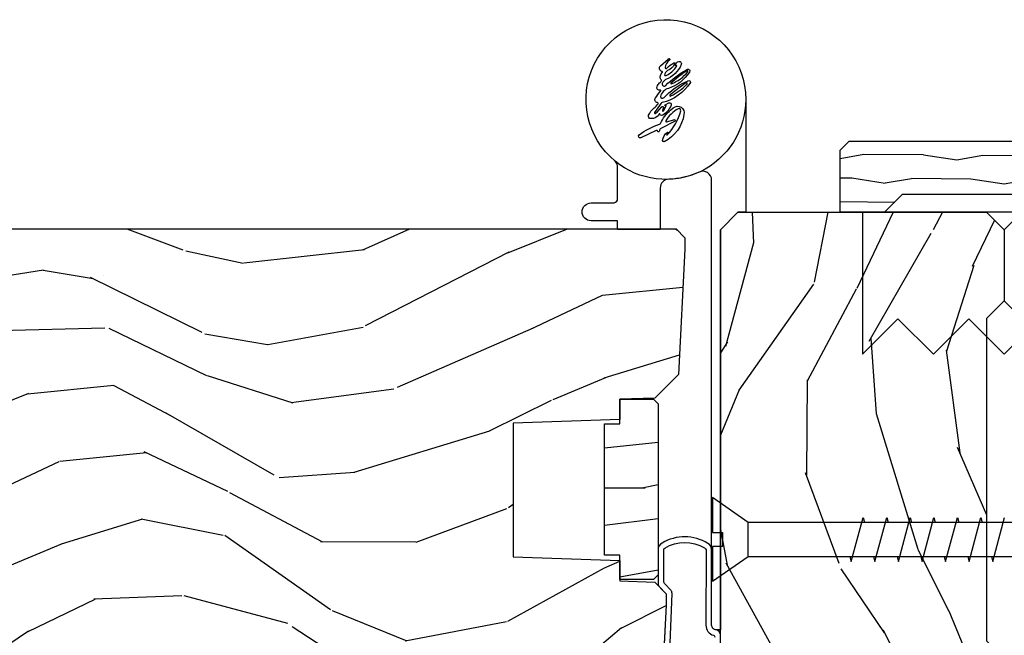
# Model space of a CAD drawing. Units: inches. Extents: x 1 to 296, y 1 to 151.
# Drawn here: x 247 to 250, y 16 to 19 of the extents above; entities that cross this region are included whole.
import ezdxf

# ---------------------------------------------------------------- set-up
doc = ezdxf.new("R2010")
doc.units = ezdxf.units.IN
doc.header["$LTSCALE"] = 0.1875
doc.header["$MEASUREMENT"] = 0
for name, color, linetype in [('ZP-DETL-WALL', 155, 'Continuous'), ('ZP-SECT-HDWR', 53, 'Continuous'), ('ZP-SECT-VINL', 130, 'Continuous'), ('ZP-SECT-WDHA', 11, 'Continuous'), ('ZP-SECT-WOOD', 104, 'Continuous')]:
    doc.layers.add(name, color=color, linetype=linetype)
pattern_1 = [(158.2364, (69.80684332232786, 20.99589207820421), (20.45396798290167, -8.344771374467806), [0.240832, -23.842358]), (174.3099, (69.58317761499119, 21.08518738245693), (-8.235181511295936, 0.4263690944681484), [0.305942, -9.892097999999997]), (208, (69.27874388591891, 21.11552060851597), (-0.5847435903937086, -1.91261010378108), [0.226274, -2.602152]), (209.8476, (69.07895565220917, 21.00929132031752), (-35.54768828883149, -20.50272857977593), [0.4386340000000001, -43.42478999999999]), (175.9946, (68.698505279909, 20.79098530982617), (18.38297247813528, -1.437476743240211), [0.266834, -26.416494]), (163, (68.43232374107525, 20.8096236676963), (-2.497352921371544, -1.327866102480597), [0.5, -1.5]), (153.5376999999999, (67.95417136309374, 20.95580952005767), (8.978306718050995, -4.836323452587549), [0.24331, -11.922214]), (157.2893999999999, (69.64896260177758, 20.47948750998417), (16.6287403265194, -7.175302374271583), [0.200998, -19.898754]), (163, (69.46354908467943, 20.55708794604798), (-2.497352921371544, -1.327866102480597), [0.3, -1.7]), (191.3008, (69.17665765789052, 20.6447994574648), (-24.54716094300747, -5.043499394239721), [0.295296, -29.23435]), (215.125, (68.88708638267894, 20.58693343485789), (10.57415813511433, 7.224071108844611), [0.45607, -22.347438]), (202.2894, (68.5140672373091, 20.32452780003356), (-14.3993751268171, -6.054586024953077), [0.284254, -28.141088]), (169.3402, (68.25105328414713, 20.21671471899922), (-15.88561928555968, 2.765334394382427), [0.362216, -17.748554]), (151.1113, (67.89508870381155, 20.28371634246088), (25.02229161617255, -13.92425483963839), [0.38833, -38.444646]), (156.2902000000001, (69.46769214484948, 19.88657856128709), (-16.62874768410002, 7.175289077572956), [0.3423439999999999, -33.89214]), (166.3665, (69.15424339601095, 20.02423713113135), (-31.18650071420278, 7.443263674111074), [0.340588, -33.718186]), (196.6901, (68.82325234488907, 20.10451741561781), (4.409962367830814, 0.7431255040166734), [0.360556, -6.850547999999999]), (210.4896, (68.47788657715562, 20.00096797584202), (-25.55825994297176, -15.19129255384614), [0.325576, -32.232064]), (177.9314, (68.1973303217103, 19.83577660944989), (-22.79293410148564, 0.6943551067665475), [0.310484, -30.737866]), (163, (67.88704915854356, 19.84698374038968), (-2.497352921371544, -1.327866102480597), [0.24, -1.759999999999999]), (150.0053999999999, (67.65753601711243, 19.91715294952313), (-16.04400167334359, 9.087905524651102), [0.266834, -26.416494]), (163, (69.3133407532365, 21.50230615215974), (-2.497352921371544, -1.327866102480597), [0, -2]), (26.15240000000003, (68.95786391015004, 21.2972788026932), (-36.87554735843706, -18.00538888531859), [0.438634, -43.42478999999999]), (9.565100000000033, (68.76684953402956, 19.57800177204475), (2.497352076502218, 1.327869099233074), [0.178886, -4.293249999999999]), (351.1301, (68.94324803136146, 19.60772667976616), (12.0603996767767, -1.595852046107204), [0.282842, -13.859292]), (319.8014, (69.22270823122003, 19.56411479268232), (8.393559450670804, -6.748938448303023), [0.152316, -15.07923]), (189.5651, (68.95786391015004, 21.2972788026932), (-2.497352076502219, -1.327869099233074), [0.223606, -4.248529999999999]), (169.7098, (68.73736578848514, 21.26012266804144), (17.79822734718652, -3.350093459302553), [0.342344, -33.89214000000001]), (152.8752999999999, (68.40052730326882, 21.32127685740865), (-30.7601241373409, 15.67848221527703), [0.568858, -56.316992]), (152.6952, (69.87116509736686, 21.20627912451608), (-10.89091849633435, 5.421060729349781), [0.223606, -22.13707199999999]), (178.5241, (69.6724729192439, 21.3088530897936), (22.79293551970828, -0.6943538178398186), [0.37363, -36.989452]), (205.8789, (69.29896603662493, 21.31847642789749), (31.88084594068392, 15.34964888471388), [0.3821, -37.827846]), (197.6952, (68.95518406172738, 21.15170126866946), (-23.21929303946757, -7.540852312839229), [0.316228, -31.306548]), (172.4623, (68.6539179183269, 21.05558305582403), (-10.14779136076372, 1.011111546693648), [0.364966, -11.80056]), (156.4181, (68.29210590389684, 21.10345858416643), (31.344885410924, -13.76583238823936), [0.52345, -51.82155999999999]), (154.8699, (69.7249792450055, 20.72812674653456), (10.89091361125098, -5.421068605812715), [0.282842, -13.859292]), (174.3099, (69.46890878152475, 20.84824301409545), (-8.235181511295936, 0.4263690944681484), [0.305942, -9.892097999999997]), (205.5104, (69.16447505245247, 20.87857624015449), (26.88614988798455, 12.69389479119331), [0.3255759999999999, -32.232064]), (208, (68.87064013598234, 20.73835840297608), (-0.5847435903937086, -1.91261010378108), [0.367696, -2.460732]), (180.354, (68.54598425620405, 20.5657358096536), (27.20289793979688, 0.0487620292280626), [0.335262, -33.190848]), (159.6335000000001, (68.2107295638236, 20.56366427956857), (30.01700107381327, -11.26852463519537), [0.3405879999999999, -33.71818599999999]), (145.8973, (67.8914333808906, 20.68219675429356), (-17.37187083675603, 11.58525502309056), [0.27203, -26.930912]), (154.2538, (69.57879339264413, 20.24997436855304), (-12.80351945054413, 6.005821017315287), [0.263058, -26.042834]), (177.9314, (69.34184902428262, 20.36424320201948), (-22.79293410148564, 0.6943551067665475), [0.310484, -30.737866]), (195.0054, (69.0315678611159, 20.37545033295925), (11.31727641611973, 2.814114219735264), [0.37736, -18.490604]), (212.8991, (68.6670759982632, 20.27774832727792), (28.64036637139408, 18.43175097613516), [0.49679, -49.18217999999999]), (178.9454, (68.24995722856039, 20.00791146552325), (8.235181634652655, -0.4263644116476298), [0.291204, -14.269016]), (156.991, (67.9588021605129, 20.01327116236857), (-18.54135163249375, 7.760042155334037), [0.3821, -37.827846]), (139.8013999999999, (67.60710122143587, 20.16262460040173), (-8.393559450670804, 6.748938448303024), [0.152316, -15.07923]), (153.5376999999999, (69.40337036981047, 19.67619151497522), (8.978306718050995, -4.836323452587549), [0.24331, -11.922214]), (173.008, (69.18555209656826, 19.7846129143472), (-22.20819262847394, 2.606951578708766), [0.345254, -34.18010000000001]), (200.4054, (68.84286617725746, 19.82664100859515), (-30.71134915766887, -11.52445423798903), [0.428018, -42.37384999999998]), (192.0546, (69.02644932644759, 21.59001766357656), (-15.72724097270063, -3.557234008732985), [0.205912, -20.385348]), (173.7843, (68.82507729990198, 21.54701409483035), (32.35598179133584, -3.618064673815965), [0.4275520000000001, -42.32756599999999]), (155.8750000000001, (68.40003956601969, 21.59330583033685), (12.80352490518391, -6.005810314090467), [0.4837359999999999, -15.64078])]

# ---------------------------------------------------------------- blocks, each defined once
blk = doc.blocks.new('CS AS IF C SQ Contemp (13-16 IG) V J H')
at = {"layer": 'ZP-SECT-WDHA'}
h = blk.add_hatch(dxfattribs=at)
h.set_pattern_fill('WOOD3', color=256, scale=2, angle=163, pattern_type=2)
h.set_pattern_definition(pattern_1)
edge = h.paths.add_edge_path()
edge.add_line((5.8655511572152, -0.0624999999999716), (5.8030511572152, 2.84e-14))
edge.add_line((5.8030511572152, 2.84e-14), (5.5530511572152, 2.84e-14))
edge.add_line((5.5530511572152, 2.84e-14), (5.4905511572152, -0.0624999999999716))
edge.add_line((5.4905511572152, -0.0624999999999716), (4.355551157215209, -0.0624999999999716))
edge.add_line((4.355551157215209, -0.0624999999999716), (4.293051157215209, 2.84e-14))
edge.add_line((4.293051157215209, 2.84e-14), (3.083520233248087, -0.0004991732965891))
edge.add_line((3.083520233248087, -0.0004991732965891), (3.013520233248094, -0.0704991732965823))
edge.add_line((3.013520233248094, -0.0704991732965823), (2.271712992836079, -0.0704991732965823))
edge.add_arc((2.227520233248093, -0.0544991732965627), 0.047000000000023, 199.902801886687, 340.097198113313, ccw=False)
edge.add_line((2.183327473660106, -0.0704991732965823), (1.561201474115215, -0.0704991732965823))
edge.add_line((1.561201474115215, -0.0704991732965823), (1.46336085368167, -0.1683397937301265))
edge.add_arc((1.4195202332481, -0.1244991732965701), 0.0619999999999966, 224.9999999999907, 315.0000000000093, ccw=False)
edge.add_line((1.375679612814529, -0.1683397937301265), (1.311010303111707, -0.1036704840273046))
edge.add_arc((1.270107979842002, -0.1333846961042155), 0.0505562503377399, 35.99718955851758, 180.1300780664031)
edge.add_line((1.219551859793192, -0.1334994733826704), (1.219176157215194, -0.2087887687955572))
edge.add_arc((1.143580494733576, -0.1909871523489528), 0.0776633873465794, 268.53056890431407, 346.74913770634396, ccw=False)
edge.add_line((1.14158892594002, -0.2686249999999859), (1.058513388490375, -0.2686249999999859))
edge.add_arc((1.058513388490403, -0.2066249999999812), 0.0620000000000082, 181.999999999996, 269.99999999998363, ccw=False)
edge.add_line((0.996551157215201, -0.2087887687955288), (0.994961816482906, -0.1476510050329409))
edge.add_arc((0.9848888067193328, -0.148618416858362), 0.0101193582472881, 5.485861156466481, 89.72721794353033)
edge.add_line((0.9849369842456425, -0.1384991732965659), (0.9435202332480443, -0.1384991732965659))
edge.add_line((0.9435202332480443, -0.1384991732965659), (0.7765202332480712, -0.1992822024189991))
edge.add_line((0.7765202332480712, -0.1992822024189991), (0.7765511572152022, -0.4599999999999796))
edge.add_line((0.7765511572152022, -0.4599999999999796), (0.8391541875955326, -0.4599999999999796))
edge.add_arc((0.8391541875955326, -0.5020000000000238), 0.0420000000000421, 45.00000000003388, 89.99999999999272, ccw=False)
edge.add_line((0.8688526724053744, -0.4723015151901393), (1.128360853681634, -0.7162156204335588))
edge.add_arc((1.172201474115205, -0.6723750000000095), 0.0619999999999935, 224.9999999999881, 270.0000000000002)
edge.add_line((1.172201474115205, -0.734375), (1.200468810746535, -0.734375))
edge.add_arc((1.200468810746592, -0.724375000000002), 0.009999999999998, 269.9999999996756, 358.0000000001116)
edge.add_line((1.210462719016781, -0.7247239949670075), (1.211926157215195, -0.6828166080527467))
edge.add_arc((1.227916410447498, -0.6833749999999981), 0.0160000000000053, 90.00000000002632, 177.99999999996, ccw=False)
edge.add_line((1.227916410447498, -0.6673749999999928), (1.33655800197291, -0.6673749999999928))
edge.add_arc((1.33655800197291, -0.7293749999999762), 0.0619999999999836, 2.000000000000398, 90.00000000000642, ccw=False)
edge.add_line((1.398520233248085, -0.7272112312044215), (1.40324597499417, -0.8786629420920917))
edge.add_arc((1.465208206269373, -0.8764991732965653), 0.0620000000000105, 181.9999999999719, 270.000000000033)
edge.add_line((1.465208206269402, -0.9384991732965772), (1.670558001972914, -0.9384991732965772))
edge.add_arc((1.670558001972914, -1.00049917329656), 0.061999999999987, 2.0000000000034106, 90.00000000000318, ccw=False)
edge.add_line((1.732520233248088, -0.9983354045010059), (1.745726003048353, -1.376499173296565))
edge.add_line((1.745726003048353, -1.376499173296565), (1.807726003048252, -1.43849917329652))
edge.add_line((1.807726003048252, -1.43849917329652), (3.359689252694771, -1.438499173296577))
edge.add_arc((3.359689252694799, -1.376499173296565), 0.0620000000000118, 269.999999999968, 358.000000000027)
edge.add_line((3.421651483970002, -1.378662942092091), (3.431064672610339, -1.109490861245404))
edge.add_line((3.431064672610339, -1.109490861245404), (3.335551157215199, -1.104485210012029))
edge.add_line((3.335551157215199, -1.104485210012029), (3.341308112401939, -0.9946359611890329))
edge.add_line((3.341308112401939, -0.9946359611890329), (3.444545065485407, -0.9999999999999715))
edge.add_line((3.444545065485407, -0.9999999999999715), (3.973761469783987, -0.9999999999999715))
edge.add_arc((3.974598506812149, -0.9388856144293953), 0.0611201174299867, 269.2153125636007, 358.3336463442268)
edge.add_line((4.035692777092059, -0.9406629420921035), (4.04252023324809, -0.7451501783295384))
edge.add_arc((4.05251414151828, -0.7454991732965582), 0.0100000000000088, 90.0000000000611, 178.0000000000514, ccw=False)
edge.add_line((4.05251414151828, -0.7354991732965459), (4.101526324977918, -0.7354991732965459))
edge.add_arc((4.101526324977861, -0.7454991732965582), 0.0100000000000089, 1.9999999999486135, 89.99999999961318, ccw=False)
edge.add_line((4.11152023324805, -0.7451501783295384), (4.118347689404082, -0.9406629420921035))
edge.add_arc((4.180309920679256, -0.9384991732965914), 0.0619999999999988, 181.99999999996, 262.7245598765344)
edge.add_line((4.172458276596834, -1), (5.80401940654476, -1))
edge.add_line((5.80401940654476, -1), (5.865520233248069, -0.9384991732965204))
edge.add_line((5.865520233248069, -0.9384991732965204), (5.8655511572152, -0.0624999999999716))
h = blk.add_hatch(dxfattribs=at)
h.set_pattern_fill('WOOD3', color=256, scale=2, angle=73, pattern_type=2)
h.set_pattern_definition([(68.23640000000003, (69.58110608490615, 21.42044207483738), (-8.34477137446781, -20.45396798290167), [0.240832, -23.842358]), (84.30990000000001, (69.67040138915887, 21.64410778217405), (0.42636909446815, 8.235181511295936), [0.305942, -9.892097999999997]), (118, (69.70073461521791, 21.94854151124632), (-1.912610103781079, 0.5847435903937088), [0.226274, -2.602152]), (119.8476, (69.59450532701946, 22.14832974495605), (-20.50272857977592, 35.5476882888315), [0.438634, -43.42478999999999]), (85.9946, (69.37619931652812, 22.52878011725623), (-1.437476743240215, -18.38297247813528), [0.266834, -26.416494]), (73, (69.39483767439825, 22.79496165608998), (-1.327866102480597, 2.497352921371544), [0.5, -1.5]), (63.53769999999998, (69.54102352675962, 23.27311403407151), (-4.836323452587551, -8.978306718050995), [0.24331, -11.922214]), (67.28939999999999, (69.06470151668611, 21.57832279538765), (-7.175302374271586, -16.6287403265194), [0.200998, -19.898754]), (73, (69.14230195274993, 21.7637363124858), (-1.327866102480597, 2.497352921371544), [0.3, -1.7]), (101.3008, (69.23001346416675, 22.05062773927471), (-5.043499394239715, 24.54716094300748), [0.295296, -29.23435]), (125.125, (69.17214744155983, 22.34019901448629), (7.224071108844608, -10.57415813511433), [0.45607, -22.347438]), (112.2894, (68.90974180673551, 22.71321815985612), (-6.054586024953073, 14.3993751268171), [0.284254, -28.141088]), (79.34020000000001, (68.80192872570116, 22.97623211301808), (2.76533439438243, 15.88561928555967), [0.362216, -17.748554]), (61.11129999999999, (68.86893034916282, 23.33219669335369), (-13.92425483963839, -25.02229161617254), [0.38833, -38.444646]), (66.29019999999998, (68.47179256798904, 21.75959325231575), (7.175289077572959, 16.62874768410002), [0.342344, -33.89214000000001]), (76.3665, (68.60945113783329, 22.07304200115427), (7.44326367411108, 31.18650071420278), [0.340588, -33.718186]), (106.6901, (68.68973142231975, 22.40403305227616), (0.7431255040166725, -4.409962367830814), [0.360556, -6.850547999999999]), (120.4895999999999, (68.58618198254398, 22.74939882000962), (-15.19129255384613, 25.55825994297176), [0.325576, -32.232064]), (87.9314, (68.42099061615184, 23.02995507545494), (0.6943551067665528, 22.79293410148564), [0.310484, -30.737866]), (73, (68.43219774709162, 23.34023623862167), (-1.327866102480597, 2.497352921371544), [0.24, -1.759999999999999]), (60.00539999999999, (68.50236695622507, 23.5697493800528), (9.087905524651106, 16.04400167334359), [0.266834, -26.416494]), (73, (70.0875201588617, 21.91394464392873), (-1.327866102480597, 2.497352921371544), [0, -2]), (296.1524, (69.88249280939515, 22.2694214870152), (-18.00538888531858, 36.87554735843706), [0.4386340000000001, -43.42478999999999]), (279.5651, (68.1632157787467, 22.46043586313568), (1.327869099233074, -2.497352076502218), [0.178886, -4.293249999999998]), (261.1301, (68.1929406864681, 22.28403736580377), (-1.595852046107206, -12.06039967677669), [0.282842, -13.859292]), (229.8014, (68.14932879938426, 22.00457716594522), (-6.748938448303023, -8.393559450670804), [0.152316, -15.07923]), (99.56510000000002, (69.88249280939515, 22.2694214870152), (-1.327869099233074, 2.497352076502219), [0.223606, -4.248529999999999]), (79.7098, (69.84533667474336, 22.48991960868008), (-3.350093459302556, -17.79822734718652), [0.342344, -33.89214000000001]), (62.87529999999996, (69.9064908641106, 22.82675809389642), (15.67848221527704, 30.76012413734089), [0.568858, -56.316992]), (62.69520000000002, (69.791493131218, 21.35612029979837), (5.421060729349783, 10.89091849633434), [0.223606, -22.137072]), (88.5241, (69.89406709649553, 21.55481247792133), (-0.6943538178398221, -22.79293551970828), [0.37363, -36.989452]), (115.8789, (69.90369043459943, 21.9283193605403), (15.34964888471387, -31.88084594068392), [0.3821, -37.827846]), (107.6952, (69.7369152753714, 22.27210133543786), (-7.540852312839224, 23.21929303946757), [0.316228, -31.306548]), (82.4623, (69.64079706252598, 22.57336747883834), (1.01111154669365, 10.14779136076372), [0.364966, -11.80056]), (66.41809999999998, (69.68867259086838, 22.9351794932684), (-13.76583238823937, -31.34488541092399), [0.52345, -51.82155999999999]), (64.86989999999992, (69.3133407532365, 21.50230615215974), (-5.421068605812717, -10.89091361125097), [0.282842, -13.859292]), (84.30990000000001, (69.43345702079739, 21.75837661564048), (0.42636909446815, 8.235181511295936), [0.305942, -9.892097999999997]), (115.5104, (69.46379024685643, 22.06281034471276), (12.6938947911933, -26.88614988798455), [0.325576, -32.232064]), (118, (69.32357240967802, 22.35664526118289), (-1.912610103781079, 0.5847435903937088), [0.367696, -2.460732]), (90.354, (69.15094981635553, 22.68130114096118), (0.0487620292280573, -27.20289793979688), [0.335262, -33.190848]), (69.63350000000003, (69.14887828627052, 23.01655583334163), (-11.26852463519538, -30.01700107381326), [0.340588, -33.718186]), (55.89729999999996, (69.2674107609955, 23.33585201627461), (11.58525502309056, 17.37187083675603), [0.27203, -26.930912]), (64.2538, (68.83518837525499, 21.64849200452111), (6.005821017315287, 12.80351945054413), [0.263058, -26.042834]), (87.9314, (68.94945720872143, 21.88543637288259), (0.6943551067665528, 22.79293410148564), [0.310484, -30.737866]), (105.0054, (68.96066433966121, 22.19571753604932), (2.814114219735262, -11.31727641611973), [0.37736, -18.490604]), (122.8991, (68.86296233397987, 22.56020939890204), (18.43175097613515, -28.64036637139408), [0.49679, -49.18217999999999]), (88.94539999999999, (68.5931254722252, 22.97732816860485), (-0.4263644116476313, -8.235181634652655), [0.291204, -14.269016]), (66.99100000000001, (68.59848516907051, 23.26848323665231), (7.760042155334039, 18.54135163249375), [0.3821, -37.827846]), (49.80139999999996, (68.74783860710367, 23.62018417572936), (6.748938448303025, 8.393559450670802), [0.152316, -15.07923]), (63.53769999999998, (68.26140552167716, 21.82391502735475), (-4.836323452587551, -8.978306718050995), [0.24331, -11.922214]), (83.008, (68.36982692104915, 22.04173330059697), (2.60695157870877, 22.20819262847393), [0.345254, -34.18010000000001]), (110.4054, (68.41185501529709, 22.38441921990776), (-11.52445423798903, 30.71134915766887), [0.428018, -42.37384999999999]), (102.0546, (70.1752316702785, 22.20083607071764), (-3.557234008732981, 15.72724097270063), [0.205912, -20.385348]), (83.78429999999999, (70.13222810153229, 22.40220809726325), (-3.618064673815971, -32.35598179133584), [0.4275520000000001, -42.32756599999999]), (65.87499999999999, (70.1785198370388, 22.82724583114555), (-6.00581031409047, -12.80352490518391), [0.483736, -15.64078])])
edge = h.paths.add_edge_path()
edge.add_line((5.806551157215203, -1.155999999999892), (5.775551157215254, -1.124999999999914))
edge.add_line((5.775551157215254, -1.124999999999914), (5.73555115721637, -1.124999999999914))
edge.add_line((5.73555115721637, -1.124999999999914), (5.293980145174877, -1.148141756136766))
edge.add_line((5.293980145174877, -1.148141756136766), (5.210872627809571, -1.231249273502015))
edge.add_line((5.210872627809571, -1.231249273502015), (5.206551157215123, -1.354999999999989))
edge.add_line((5.206551157215123, -1.354999999999989), (5.135098801494841, -1.354999999999989))
edge.add_line((5.135098801494841, -1.354999999999989), (5.1220035129354, -1.729999999999989))
edge.add_line((5.1220035129354, -1.729999999999989), (4.65109880149486, -1.729999999999989))
edge.add_line((4.65109880149486, -1.729999999999989), (4.638003512935476, -1.355000000000046))
edge.add_line((4.638003512935476, -1.355000000000046), (4.566551157215137, -1.355000000006469))
edge.add_line((4.566551157215137, -1.355000000006469), (4.562229686620405, -1.231249273502129))
edge.add_line((4.562229686620405, -1.231249273502129), (4.521692367805819, -1.190711954687543))
edge.add_line((4.521692367805819, -1.190711954687543), (4.481692367804889, -1.190711954687543))
edge.add_line((4.481692367804889, -1.190711954687543), (4.320435537172549, -1.199163067075204))
edge.add_line((4.320435537172549, -1.199163067075204), (4.237328019807357, -1.282270584440425))
edge.add_line((4.237328019807357, -1.282270584440425), (4.215121537468, -1.82113558329425))
edge.add_arc((4.167537849922403, -1.819174672268694), 0.047624074715278, 182.000000000988, 357.64019150197606, ccw=False)
edge.add_line((4.119942786506719, -1.820836728507998), (4.113677407716515, -1.641419754557119))
edge.add_line((4.113677407716515, -1.641419754557119), (4.081596932758706, -1.610439999999869))
edge.add_line((4.081596932758706, -1.610439999999869), (4.005115384213347, -1.610439999999897))
edge.add_line((4.005115384213347, -1.610439999999897), (3.962551157215209, -1.672553807887936))
edge.add_line((3.962551157215209, -1.672553807887936), (3.962551157215266, -5.498852999999883))
edge.add_line((3.962551157215266, -5.498852999999883), (4.025551157215254, -5.561852999999956))
edge.add_line((4.025551157215254, -5.561852999999956), (4.151798629608883, -5.561853000000013))
edge.add_line((4.151798629608883, -5.561853000000013), (4.156088299857735, -5.43901291625221))
edge.add_arc((4.187069415495294, -5.440094800649944), 0.0309999999999601, 91.99999999949301, 178.0000000000717, ccw=False)
edge.add_line((4.185987531097786, -5.409113685012385), (4.20479087256438, -5.408457057859521))
edge.add_arc((4.203708988166901, -5.37747594222192), 0.0309999999999981, 271.9999999994446, 355.9999999997835)
edge.add_line((4.234633473724947, -5.379638392908105), (4.235512952320668, -5.367061263031047))
edge.add_arc((4.484903964885596, -5.384500381467631), 0.249999999999998, 90.00000000000358, 175.9999999998733, ccw=False)
edge.add_line((4.484903964885567, -5.134500381467631), (5.390762390323736, -5.134500381467603))
edge.add_line((5.390762390323736, -5.134500381467603), (5.39294493841691, -5.072000381466892))
edge.add_line((5.39294493841691, -5.072000381466892), (5.554368609122086, -5.072000381466835))
edge.add_line((5.554368609122086, -5.072000381466835), (5.55655115721526, -5.134500381467177))
edge.add_line((5.55655115721526, -5.134500381467177), (5.786551157215221, -5.134500381467177))
edge.add_line((5.786551157215221, -5.134500381467177), (5.80655115721526, -5.114500381467337))
edge.add_line((5.80655115721526, -5.114500381467337), (5.806551157215203, -1.155999999999892))
h = blk.add_hatch(dxfattribs=at)
h.set_pattern_fill('WOOD HATCH', color=256, scale=1.5, angle=90.00000000000001, pattern_type=2)
h.set_pattern_definition([(102.9946, (4.244031627215186, -0.5639834400000227), (-1.500000005113585, 6.000000002652768), [0.20003838, -19.812483135]), (136.8476, (4.484080437215183, -0.7890292800000225), (-22.50000000022962, 21.00000000354954), [0.3290426399999999, -32.568519375]), (135, (4.604039772215188, -0.9089886150000197), (-1.499999997482952, 2e-16), [0.1696481249999999, -1.951672214999999]), (101.3098999999999, (4.649018742215183, -1.133884080000022), (-1.500000001854886, 6.000022108852579), [0.2293492499999999, -7.419201704999997]), (85.23639999999996, (4.634009217215186, -1.314000000000021), (7.2310388e-09, 1.500000001396526), [0.18074022, -17.88180936]), (129.2893999999999, (3.869076507215183, -0.534027165000019), (-7.500000001947912, 9.000000002129386), [0.2131764149999999, -21.105832305]), (142.125, (4.139113077215185, -0.744055725000024), (-6.000000007345263, 4.500000002714353), [0.34209903, -16.760526075]), (118.3008, (4.244051157215189, -0.9389403750000226), (-8.99999999656472, 16.50000000246531), [0.221341425, -21.92586141]), (90, (4.244051157215189, -1.164225060000021), (-1.5, 1e-16), [0.225284685, -1.274715314999999]), (84.28939999999999, (4.229073642215183, -1.314000000000021), (-2.4319663e-09, 1.500000002817823), [0.150521955, -14.92427343]), (137.4896, (3.629054892215187, -0.5789965800000232), (-16.50000000557632, 14.99999999868684), [0.244143735, -24.17410903499999]), (123.6901, (3.779053452215187, -0.8039941350000248), (-1.499999999203647, 1.500000004571026), [0.270413505, -5.137908809999999]), (93.36649999999997, (3.794072382215183, -1.059313095000021), (-1.500000004129306, 23.99970135480023), [0.2557603199999999, -25.28802109499999]), (83.29019999999998, (3.764109387215185, -1.314000000000021), (1.499999994197045, 13.49999999463861), [0.25644336, -25.419560985]), (246.8014, (3.479029737215185, -1.208965920000025), (-3.000000008452875, -7.500000003707413), [0.11427369, -11.309381565]), (278.1301, (3.449022747215188, -0.9989169750000215), (1.500000007409209, -9.000003086381437), [0.2121814649999999, -10.39442329499999]), (296.5651, (3.389060982215184, -0.8789936850000188), (1.500000005294655, -1.499993611845225), [0.13407837, -3.220017869999999]), (96.70979999999996, (4.589095902215184, -0.4890638550000262), (-1.49999999475789, 11.99999999364139), [0.25706952, -25.41893484]), (116.5650999999999, (4.664076882215184, -0.639025485000019), (-1.500000005294655, 1.499993611845226), [0.167662275, -3.186433979999999]), (133.1524, (4.889050302215188, -0.8789970450000197), (-1.499999996591408, 1.500000000746562), [0.3289367549999999, -32.56862524499999]), (124.6952, (4.559170047215189, -0.6691333050000239), (-10.4999999961782, 15.00000000348479), [0.2374008299999999, -23.47965384]), (132.8789, (4.754083527215186, -0.8790401550000198), (-1.500000001094726, 1.500000003687887), [0.28644747, -28.371014235]), (105.5241, (4.82907928221519, -1.149025065000024), (-2.999999998127579, 10.4999999931909), [0.2802074399999999, -27.74212446]), (79.69520000000001, (4.799083977215182, -1.314000000000021), (1.499999994198658, 8.999999999014236), [0.1676796, -16.60290503999999]), (107.354, (4.049045172215187, -0.5039940150000249), (-1.500000001989355, 4.499999996879496), [0.25145028, -24.89316624]), (135, (4.243972302215183, -0.6989211450000213), (-1.499999997482952, 2e-16), [0.2756685899999999, -1.845651749999999]), (132.5104, (4.409041422215182, -0.8789968500000213), (-1.499999998908126, 1.500000004575989), [0.24428481, -24.173967975]), (101.3098999999999, (4.454034867215185, -1.103964705000024), (-1.500000001854886, 6.000022108852579), [0.2294230799999999, -7.419127874999999]), (81.86989999999992, (4.424033637215188, -1.313973375000024), (-6.477329e-09, 1.500000001725594), [0.212140785, -10.394463975]), (139.8991, (3.869049177215188, -0.6539822700000216), (-9.000000001031873, 7.499999991978497), [0.3725670449999999, -36.886665825]), (122.0053999999999, (4.019089707215186, -0.8940469800000201), (-2.999999995302813, 4.499999997474748), [0.28309578, -13.867869285]), (104.9314, (4.079087532215183, -1.119039045000022), (-4.499999999326246, 16.50000000331337), [0.232854405, -23.05343382]), (81.25380000000001, (4.049093397215187, -1.314000000000021), (1.499999999279097, 10.50000000355437), [0.19725471, -19.53208048499999]), (127.4054, (3.583989672215189, -0.8789031000000235), (-15.00000000388198, 19.49999999745517), [0.320884785, -31.78048527]), (100.0079999999999, (3.629031192215187, -1.134137910000021), (-2.999999996413047, 16.50000000788895), [0.25917861, -25.63478442]), (80.5377, (3.599062047215184, -1.313953290000021), (7.9656181e-09, 1.50000000239256), [0.18229569, -8.94186933]), (119.0546, (4.889051157215185, -0.6239759400000225), (-5.999999995634168, 10.50000000136765), [0.1544587799999999, -15.288988425]), (80.5377, (4.199051157215187, 0.0059814149999795), (7.9656181e-09, 1.50000000239256), [0.18254871, -8.94161631]), (90, (4.199051157215187, -0.3690678000000247), (-1.5, 1e-16), [0.375049215, -1.124950785]), (78.11130000000001, (3.704092272215184, -0.0991020750000189), (1.50000000687996, 7.500000001211974), [0.2912371949999999, -28.833393255]), (96.3402, (3.734085162215187, -0.3690376950000243), (-1.500000001337354, 11.99998228242776), [0.27159678, -13.31146332]), (77.00539999999998, (3.389051157215185, -0.0089171850000227), (2.99999999672459, 13.50000000596597), [0.200015115, -19.81250639999999]), (90, (3.389051157215185, -0.1889023950000208), (-1.5, 1e-16), [0.179985195, -1.320014805]), (104.9314, (3.449083197215188, -0.4140228000000193), (-4.499999999326246, 16.50000000331337), [0.232987215, -23.05330101]), (79.87529999999995, (4.559059737215186, -0.233755080000023), (4.499999996066231, 25.49999999811198), [0.426276105, -42.23799365999999]), (83.4181, (4.379048412215183, -0.2040003300000208), (1.499999997621003, 13.49999999936681), [0.39251832, -38.86650383999999]), (99.46229999999996, (4.424038962215185, -0.4739443200000224), (-1.499999992892613, 7.500021514782657), [0.273667515, -8.850497505]), (72.89729999999997, (3.989055672215187, -0.0087934950000204), (4.5000000048565, 14.99999999708762), [0.203829735, -20.198409555]), (86.63350000000004, (3.974043942215189, -0.2639897250000232), (-4.2658107e-09, 1.499999995955019), [0.2556373799999999, -25.288144035]), (66.80139999999997, (3.553981422215187, 0.0809213549999797), (3.000000008452877, 7.500000003707413), [0.114310605, -11.309344635]), (83.99099999999996, (3.524011032215184, -0.2037976800000223), (1.499999996114242, 15.00000000165411), [0.2862920849999999, -28.37119599]), (105.9454, (3.584068437215186, -0.4139985600000245), (-1.5000000027257, 4.499999998211982), [0.21861222, -10.70154987]), (82.87499999999999, (4.75406192721519, -0.1740732450000237), (1.7671083e-09, 1.499999996595578), [0.362869305, -11.730544935]), (100.7842999999999, (4.814039352215189, -0.4889546700000196), (-1.500000003629293, 7.499999996646662), [0.32054268, -31.745788545])])
h.paths.add_polyline_path([(4.587551157215152, -1.220000000000055), (4.571551157215189, -1.236000000000018), (4.571551157215189, -1.355000000000046), (4.657551157215202, -1.355000000000046), (4.657551157215202, -1.408000000000043), (5.120551157215224, -1.408000000000043), (5.120551157215167, -1.355000000000046), (5.20655115721518, -1.355000000000046), (5.20655115721518, -1.236000000000018), (5.190551157215161, -1.219999999999998)])
at = {"layer": 'ZP-SECT-HDWR'}
blk.add_lwpolyline([(5.835540781536671, -1.362249999999804), (5.835547006778419, -1.455999999999804, 0.9999335996264479), (5.898051157215085, -1.455999999999804), (5.898051157215085, -1.377874999999804, -0.0632343503229294), (5.89854700677835, -1.373969947879359, -0.3420208229201993), (5.913676157215085, -1.362249999999804), (5.99229700677835, -1.362249999999804), (6.023919682274247, -1.362249999999804, -0.1897683673803615), (6.045053965326637, -1.370570888909142, 1.579583245318657), (6.262547006776451, -0.9109999999997882), (5.865521204006419, -0.9109999999997882), (5.865520233248041, -0.9384991732965204), (5.804019406544789, -0.9999999999999857), (4.394547006778388, -0.9999999999997868), (4.394547006778388, -1.01486253516073, 0.4142135623733369), (4.410684471617507, -1.030999999999792), (4.410684471617507, -1.030999999999792), (5.978760114903472, -1.030999999999792, -0.5479787890783797), (6.006881388455887, -1.075045841244858, 0.1008862394664402), (5.981732633558401, -1.181969196952834, -0.4074340714468023), (5.950740977330546, -1.212249999999826), (5.804551157215136, -1.21224999999977), (5.804551157215136, -1.362249999999917), (5.835540781536671, -1.362249999999804)], format="xyb", dxfattribs=at)
for points in [[(6.222625224135008, -1.201044495062959), (6.24028773052418, -1.19103756306562, -0.7599766355460398), (6.241270182159546, -1.19295066670169), (6.240923032788536, -1.194432306632918, 0.9772831225770792), (6.243939065122781, -1.19528179437357), (6.250449453030903, -1.181610086302342, 0.7513841005802316), (6.242637695672662, -1.173796971216873, 0.1659594929503688), (6.207706740218263, -1.203511929403433, 0.6572544484345936), (6.213340419070213, -1.21416193326128, 0.287074598833516), (6.195131021654951, -1.245680224089781, 0.5332738063698944), (6.207035093167796, -1.253073220259139, 0.1156072378516377), (6.232710751501592, -1.233381223083043, -0.0701875206438884), (6.247288052476726, -1.219955182416711, -0.5526400538948671), (6.251664332057423, -1.221834251577561, 0.5505057678009249), (6.268139578261575, -1.228972278309711, 0.0239508610619468), (6.292404074066261, -1.210697577981889, -0.7124099900348949), (6.295435588166348, -1.212533802063219, 0.5884847508722384), (6.307825005523731, -1.223373946679672, 0.1355134900576788), (6.32080510068021, -1.214216601229068, -0.11778039300398), (6.32938629486005, -1.207702512274934, -0.3439184216295932), (6.331249784506432, -1.208173710001815, 0.1513267748249691), (6.335949233504429, -1.21145674191213, 0.3068219492680654), (6.357481943712734, -1.205124875897993, -0.6299178353817404), (6.361859342993902, -1.206209339796842, 0.6224499038635607), (6.381673532213078, -1.211344382301447), (6.405129905752339, -1.184101474189517, 1.491110340512123), (6.401380377114541, -1.180005291478735, -0.1880755465077093), (6.375464695487885, -1.1952792647959, -0.8753736343784418), (6.37331453641979, -1.188327023209879, 0.0605116787007175), (6.391725314873603, -1.164683149427233, 0.9165998899527478), (6.388470427877727, -1.161427453751358, 0.2105610243580589), (6.364381625563559, -1.186818567311675, -0.2120215813079868), (6.348756377525596, -1.196583880862945, -0.4811409248099289), (6.346803367709291, -1.193980814964859, -0.133935505022531), (6.350942525628902, -1.183965403584707, -0.0910681971337906), (6.378551147957288, -1.154798762756925, -0.9985558339464201), (6.382810454301584, -1.158358258111732, 0.8234902050501066), (6.383504559923544, -1.159427478077489, 0.29259787448072), (6.396933793525072, -1.146453915370571, 0.5241762494839656), (6.385901909398505, -1.138071936057727, 0.2060027627441821), (6.332769052274436, -1.193090682983907, -0.0789235692855038), (6.324017113742165, -1.202443309131027, -0.9760156196114721), (6.311216206428746, -1.193748211827212, 0.0758443539409163), (6.368837383561235, -1.117343468906099), (6.364197671869298, -1.117343468906099, -0.048811838836067), (6.319995287602004, -1.174421682369612, -0.8118714225934882), (6.318169692852102, -1.1733034760327, -0.1441748506802738), (6.360405758879316, -1.115257095422421, -0.6649368287897071), (6.364197671869298, -1.117343468906099), (6.368837383561235, -1.117343468906099, 0.0007994932116517), (6.369317689184747, -1.116449797406701, 0.8740987855630072), (6.35933951353433, -1.109239851367945, 0.1780993401300575), (6.301883083189117, -1.183558986812002, -0.2565389320142107), (6.273479702954425, -1.211720280425382, -0.6543324826579596), (6.269107003223716, -1.198797980721124, 0.103288920742646), (6.324783133409987, -1.121903755918552), (6.321020693290385, -1.121903755918552), (6.279528654235484, -1.177595393606637, -1.093134217587478), (6.275184743821505, -1.174457025865265, -0.0766590001796306), (6.314902659383612, -1.11910980192836, -1.156810742912995), (6.321020693290385, -1.121903755918552), (6.324783133409987, -1.121903755918552, 0.0086069852059901), (6.3279231029856, -1.114551576330555, 0.7393986706119933), (6.322925718954472, -1.10606300669589, 0.200495319916443), (6.251727920248576, -1.205380674295966, -0.1851673149578222), (6.249504773683831, -1.208701387337853), (6.216642595593093, -1.231898191540452, -0.7633116331696114), (6.212738801754532, -1.23015468097715), (6.217897381308596, -1.223276630340663), (6.236454134882357, -1.20651564978398, 1.024074146250968), (6.234173317725314, -1.201141166828463), (6.224152446105613, -1.204489295667386, -0.9548701188408488)], [(6.147607227151574, -1.18700693768433, 0.7512821873956697), (6.146698730978918, -1.185812457918203), (6.138461817621696, -1.188989104954615, -0.8205974270204086), (6.137641929226269, -1.187694432059927, -0.1268404053778789), (6.222928536141914, -1.140140384668953, -0.6561358390261861), (6.229833954284224, -1.148933002630556, -0.1395993681581593), (6.18714759430059, -1.192690682018692, -0.6758134113799272), (6.183506145894902, -1.189816195138988), (6.190926177440466, -1.164588135833881, 1.464535701387025), (6.185263168382327, -1.161999628836397), (6.160492490880464, -1.210207517766164, -0.3149910774558921), (6.151940270849358, -1.214723575930648, 0.9803391514010709), (6.15097738003913, -1.221349082807321, -0.4956016856756777), (6.153418321772896, -1.22596560246724), (6.128039041402921, -1.280743298249845, 0.89766886433946), (6.137889227804002, -1.28666944459276, 0.0854021816306944), (6.17533353977506, -1.214564350049059, -0.212571478441226), (6.178376607553836, -1.211146711676079, 0.1117083213792831), (6.225344336519974, -1.175671084014041), (6.233253128037681, -1.166308173223697, 0.7258312309055287), (6.209859134413015, -1.128517264427969, 0.2418937458254875), (6.114030976579776, -1.19811771803991, 0.3323786517156686), (6.118246891060714, -1.203692848287531, 0.2108413096015502)]]:
    blk.add_lwpolyline(points, format="xyb", close=True, dxfattribs=at)
blk.add_arc((6.26254644684581, -1.192249735011856), 0.2812497350125838, 89.99988593176128, 219.3481797198394, dxfattribs=at)
at = {"layer": 'ZP-SECT-VINL'}
for points in [[(4.347123721869081, -1.177737723380886), (4.522607793460508, -1.170655889181091, -0.2098424531880682), (4.534592777266539, -1.175328092900741), (4.554897512465629, -1.195313708507939, 0.1990322868187061), (4.566211274340361, -1.200000000000017), (4.676188050121766, -1.200000000000017, 0.2922113251525984), (4.682412030491946, -1.19599998266085, 0.2782448108746812), (4.682831911738446, -1.056419440870968, 0.2615080162888999), (4.67599404218555, -1.050879897427734), (4.410684471617514, -1.050999999999817, -0.3649466178278298), (4.375410574204067, -1.024067159370247, 0.4261042248805983), (4.366923783105335, -1.020727031739596, 0.1944705800041637)], [(4.364352746373867, -0.999999999999943), (4.376591273041412, -0.9999756485499631, -0.360630750083498), (4.394547006778395, -1.014862535160716, 0.4142135623742235), (4.410684471617514, -1.030999999999778), (4.677927122851599, -1.030999999999778, -0.2498345866322191), (4.698903273983091, -1.044349890285218, -0.280390102440847), (4.69990242009419, -1.205730776321843, -0.2755755910812678), (4.676360333470881, -1.219999349851462), (4.587551157215159, -1.220000000000055), (4.557656494169549, -1.220019200859525, -0.1996624663042533), (4.546613294593953, -1.215632881475642), (4.521692367805826, -1.190711954687543), (4.481692367804896, -1.190711954687543), (4.345367188309069, -1.197856454605272, -0.2444074109991707)]]:
    blk.add_lwpolyline(points, format="xyb", dxfattribs=at)
at = {"layer": 'ZP-SECT-WOOD'}
for points in [[(5.5530511572152, 2.84e-14), (5.4905511572152, -0.0624999999999716), (4.355551157215209, -0.0624999999999716), (4.293051157215209, 2.84e-14), (3.083520233248087, -0.0004991732965891), (3.013520233248094, -0.0704991732965823), (2.271712992836079, -0.0704991732965823, -0.7014723744120025)], [(1.807726003048252, -1.43849917329652), (3.359689252694771, -1.438499173296577, 0.4040262258354567), (3.421651483970002, -1.378662942092091), (3.431064672610339, -1.109490861245404), (3.335551157215199, -1.104485210012029), (3.341308112401939, -0.9946359611890329), (3.444545065485407, -0.9999999999999715), (3.973761469783987, -0.9999999999999715, 0.4097136761074955), (4.035692777092059, -0.9406629420921035), (4.04252023324809, -0.7451501783295384, -0.4040262258351031), (4.05251414151828, -0.7354991732965459), (4.101526324977918, -0.7354991732965459, -0.4040262258334502), (4.11152023324805, -0.7451501783295384), (4.118347689404082, -0.9406629420921035, 0.3675546757743619), (4.172458276596834, -1), (5.80401940654476, -1), (5.865520233248069, -0.9384991732965204), (5.8655511572152, -0.0624999999999716), (5.8030511572152, 2.84e-14)], [(5.80655115721526, -5.114500381467337), (5.806551157215203, -1.155999999999892), (5.775551157215254, -1.124999999999914), (5.73555115721637, -1.124999999999914), (5.293980145174877, -1.148141756136766), (5.210872627809571, -1.231249273502015), (5.206551157215123, -1.354999999999989), (5.135098801494841, -1.354999999999989), (5.1220035129354, -1.729999999999989), (4.65109880149486, -1.729999999999989), (4.638003512935476, -1.355000000000046), (4.566551157215137, -1.355000000006469), (4.562229686620405, -1.231249273502129), (4.521692367805819, -1.190711954687543), (4.481692367804889, -1.190711954687543), (4.320435537172549, -1.199163067075204), (4.237328019807357, -1.282270584440425), (4.215121537468, -1.82113558329425, -0.9626593300484596), (4.119942786506719, -1.820836728507998), (4.113677407716515, -1.641419754557119), (4.081596932758706, -1.610439999999869), (4.005115384213347, -1.610439999999897), (3.962551157215209, -1.672553807887936), (3.962551157215266, -5.498852999999883)]]:
    blk.add_lwpolyline(points, format="xyb", dxfattribs=at)
blk.add_lwpolyline([(4.587551157215152, -1.220000000000055), (4.571551157215189, -1.236000000000018), (4.571551157215189, -1.355000000000046), (4.657551157215202, -1.355000000000046), (4.657551157215202, -1.408000000000043), (5.120551157215224, -1.408000000000043), (5.120551157215167, -1.355000000000046), (5.20655115721518, -1.355000000000046), (5.20655115721518, -1.236000000000018), (5.190551157215161, -1.219999999999998)], close=True, dxfattribs=at)
blk = doc.blocks.new('CS AS IF C SQ Contemp (13-16 IG) F J')
at = {"layer": 'ZP-SECT-WDHA'}
h = blk.add_hatch(dxfattribs=at)
h.set_pattern_fill('WOOD3', color=256, scale=2, angle=163, pattern_type=2)
h.set_pattern_definition(pattern_1)
edge = h.paths.add_edge_path()
edge.add_line((5.8655511572152, -0.0624999999999432), (5.8030511572152, 5.68e-14))
edge.add_line((5.8030511572152, 5.68e-14), (5.5530511572152, 5.68e-14))
edge.add_line((5.5530511572152, 5.68e-14), (5.4905511572152, -0.0624999999999432))
edge.add_line((5.4905511572152, -0.0624999999999432), (4.355551157215209, -0.0624999999999432))
edge.add_line((4.355551157215209, -0.0624999999999432), (4.293051157215209, 5.68e-14))
edge.add_line((4.293051157215209, 5.68e-14), (3.083520233248087, -0.0004991732965607))
edge.add_line((3.083520233248087, -0.0004991732965607), (3.013520233248094, -0.0704991732965539))
edge.add_line((3.013520233248094, -0.0704991732965539), (2.271712992836079, -0.0704991732965539))
edge.add_arc((2.227520233248093, -0.0544991732965343), 0.047000000000023, 199.902801886687, 340.097198113313, ccw=False)
edge.add_line((2.183327473660106, -0.0704991732965539), (1.561201474115215, -0.0704991732965539))
edge.add_line((1.561201474115215, -0.0704991732965539), (1.46336085368167, -0.1683397937300981))
edge.add_arc((1.4195202332481, -0.1244991732965417), 0.0619999999999966, 224.9999999999907, 315.0000000000093, ccw=False)
edge.add_line((1.375679612814529, -0.1683397937300981), (1.311010303111707, -0.1036704840272762))
edge.add_arc((1.270107979841995, -0.1333846961041871), 0.0505562503377399, 35.99718955851758, 180.1300780664031)
edge.add_line((1.219551859793199, -0.1334994733826704), (1.219176157215201, -0.2087887687955572))
edge.add_arc((1.143580494733598, -0.1909871523489528), 0.0776633873465794, 268.53056890431407, 346.74913770634396, ccw=False)
edge.add_line((1.141588925940027, -0.2686249999999859), (1.058513388490382, -0.2686249999999859))
edge.add_arc((1.058513388490396, -0.2066249999999741), 0.0620000000000082, 181.999999999996, 269.99999999998363, ccw=False)
edge.add_line((0.9965511572152081, -0.2087887687955288), (0.9949618164829132, -0.1476510050329409))
edge.add_arc((0.9848888067193399, -0.1486184168583549), 0.0101193582472881, 5.485861156466481, 89.72721794353033)
edge.add_line((0.9849369842456496, -0.1384991732965659), (0.9435202332480515, -0.1384991732965659))
edge.add_line((0.9435202332480515, -0.1384991732965659), (0.7765202332480783, -0.1992822024189991))
edge.add_line((0.7765202332480783, -0.1992822024189991), (0.7765511572152093, -0.4599999999999796))
edge.add_line((0.7765511572152093, -0.4599999999999796), (0.8391541875955397, -0.4599999999999796))
edge.add_arc((0.8391541875955326, -0.5020000000000238), 0.0420000000000421, 45.00000000003388, 89.99999999999272, ccw=False)
edge.add_line((0.8688526724053816, -0.4723015151901393), (1.128360853681641, -0.7162156204335588))
edge.add_arc((1.172201474115212, -0.6723750000000024), 0.0619999999999935, 224.9999999999881, 270.0000000000002)
edge.add_line((1.172201474115212, -0.734375), (1.200468810746542, -0.734375))
edge.add_arc((1.200468810746599, -0.7243750000000091), 0.009999999999998, 269.9999999996756, 358.0000000001116)
edge.add_line((1.210462719016788, -0.7247239949670075), (1.211926157215202, -0.6828166080527467))
edge.add_arc((1.227916410447512, -0.6833749999999981), 0.0160000000000053, 90.00000000002632, 177.99999999996, ccw=False)
edge.add_line((1.227916410447505, -0.6673749999999928), (1.336558001972917, -0.6673749999999928))
edge.add_arc((1.336558001972917, -0.7293749999999477), 0.0619999999999836, 2.000000000000398, 90.00000000000642, ccw=False)
edge.add_line((1.398520233248085, -0.7272112312043931), (1.40324597499417, -0.8786629420920633))
edge.add_arc((1.465208206269366, -0.876499173296537), 0.0620000000000105, 181.9999999999719, 270.000000000033)
edge.add_line((1.465208206269402, -0.9384991732965487), (1.670558001972914, -0.9384991732965487))
edge.add_arc((1.670558001972914, -1.000499173296532), 0.061999999999987, 2.0000000000034106, 90.00000000000318, ccw=False)
edge.add_line((1.732520233248088, -0.9983354045009775), (1.745726003048353, -1.376499173296537))
edge.add_line((1.745726003048353, -1.376499173296537), (1.807726003048252, -1.438499173296492))
edge.add_line((1.807726003048252, -1.438499173296492), (3.359689252694771, -1.438499173296548))
edge.add_arc((3.359689252694806, -1.376499173296537), 0.0620000000000118, 269.999999999968, 358.000000000027)
edge.add_line((3.421651483970002, -1.378662942092063), (3.431064672610339, -1.109490861245376))
edge.add_line((3.431064672610339, -1.109490861245376), (3.335551157215199, -1.104485210012001))
edge.add_line((3.335551157215199, -1.104485210012001), (3.341308112401939, -0.9946359611890045))
edge.add_line((3.341308112401939, -0.9946359611890045), (3.444545065485407, -0.999999999999943))
edge.add_line((3.444545065485407, -0.999999999999943), (3.973761469783987, -0.999999999999943))
edge.add_arc((3.974598506812149, -0.9388856144293669), 0.0611201174299867, 269.2153125636007, 358.3336463442268)
edge.add_line((4.035692777092059, -0.9406629420920751), (4.04252023324809, -0.7451501783295101))
edge.add_arc((4.052514141518287, -0.7454991732965226), 0.0100000000000088, 90.0000000000611, 178.0000000000514, ccw=False)
edge.add_line((4.05251414151828, -0.7354991732965175), (4.101526324977918, -0.7354991732965175))
edge.add_arc((4.101526324977854, -0.7454991732965226), 0.0100000000000089, 1.9999999999486135, 89.99999999961318, ccw=False)
edge.add_line((4.11152023324805, -0.7451501783295101), (4.118347689404082, -0.9406629420920751))
edge.add_arc((4.180309920679263, -0.938499173296563), 0.0619999999999988, 181.99999999996, 262.7245598765344)
edge.add_line((4.172458276596834, -0.9999999999999715), (5.80401940654476, -0.9999999999999715))
edge.add_line((5.80401940654476, -0.9999999999999715), (5.865520233248069, -0.938499173296492))
edge.add_line((5.865520233248069, -0.938499173296492), (5.8655511572152, -0.0624999999999432))
at = {"layer": 'ZP-SECT-WOOD'}
blk.add_lwpolyline([(5.8655511572152, -0.0624999999999432), (5.8030511572152, 5.68e-14), (5.5530511572152, 5.68e-14), (5.4905511572152, -0.0624999999999432)], dxfattribs=at)
blk = doc.blocks.new('CS AS IF C Mullion C SQ Contemp (13-16 IG) SL F J - V HJ Vertical')
at = {"layer": 'ZP-SECT-WDHA'}
h = blk.add_hatch(dxfattribs=at)
h.set_pattern_fill('WOOD1', color=256, scale=0.1875, angle=153, style=0, pattern_type=2)
h.set_pattern_definition([(9.869900000000024, (-0.0664583541564241, 5.777773831452805), (-0.6714376040223043, -0.0787578180550186), [0.09375, -0.8437499999999998]), (359.5651, (-0.1411596225172786, 5.878966879659103), (0.2521869127689913, 0.0819407950155688), [0.2096313749999999, -0.2096313749999999]), (351.4349, (-0.0985980131666793, 5.962498741301757), (0.4192506019536986, -0.0031830178745225), [0.1185855, -0.474341625])])
h.paths.add_polyline_path([(-0.359375389727461, 5.928032954962304), (-0.421875389727461, 5.865532954962304), (-0.578125389727461, 5.865532954962304), (-0.578125389727461, 6.084282954962304), (-0.546875389727461, 6.115532954962304), (0.5468746102725391, 6.115532954962304), (0.5781246102725391, 6.084282954962304), (0.5781246102725391, 5.865532954962304), (0.4218746102725391, 5.865532954962304), (0.359374610272539, 5.928032954962304)])
at = {"layer": 'ZP-DETL-WALL'}
for p, q in [((-1.027541824022364, 4.860284630295637), (-1.027541824022648, 4.737758688018459)), ((-0.902541824022478, 4.772758688018313), (-1.027541824022364, 4.860284630295637)), ((-0.5389881315612683, 4.635258688017643), (-0.4974580275851395, 4.790251146106186)), ((-0.4974580275851395, 4.790251146106186), (-0.492770937566462, 4.772758688018313)), ((-0.4559279236076464, 4.635258688017643), (-0.4143978196315743, 4.790251146106186)), ((-0.4143978196315743, 4.790251146106186), (-0.4097107296128684, 4.772758688018313)), ((-0.3728677156540527, 4.635258688017643), (-0.3313376116779523, 4.790251146106186)), ((-0.3313376116779523, 4.790251146106186), (-0.3266505216592463, 4.772758688018313)), ((-0.2898075077004591, 4.635258688017643), (-0.2482774037238471, 4.790251146106186)), ((-0.2482774037238471, 4.790251146106186), (-0.2435903137051696, 4.772758688018313)), ((-0.2067472997454729, 4.635258688017643), (-0.1652171957688608, 4.790251146106186)), ((-0.1652171957688608, 4.790251146106186), (-0.1605301057501549, 4.772758688018313)), ((-0.1236870917904582, 4.635258688017643), (-0.0821590086637514, 4.790258688018241)), ((-0.0821590086637514, 4.790258688018241), (-0.0774698977987498, 4.772758688018313)), ((-0.0406268838345625, 4.635258688017643), (0.0009011992911496, 4.790258688018241)), ((-0.9025418240211706, 4.652758688017541), (-0.902541824022478, 4.772758688018313)), ((0.8065319221603316, 4.772758688016494), (-0.902541824022478, 4.772758688018313)), ((-1.027541824022989, 4.737758688020278), (-0.9925418240225667, 4.737758688018459)), ((-0.9925418240225667, 4.737758688018459), (-0.9925418240226804, 4.687758688019243)), ((-1.027541824022733, 4.687758688019243), (-1.027541824022989, 4.565232745740843)), ((-0.9925418240226804, 4.687758688019243), (-1.027541824022733, 4.687758688019243)), ((-1.027541824022989, 4.565232745740843), (-0.9025418240211706, 4.652758688017541)), ((-0.9025418240211706, 4.652758688017541), (0.8026014225103494, 4.652758688015751)), ((-0.543677242429851, 4.652758688017541), (-0.5389881315612683, 4.635258688017643)), ((-0.4606170344762575, 4.652758688017541), (-0.4559279236076464, 4.635258688017643)), ((-0.3775568265226639, 4.652758688017541), (-0.3728677156540527, 4.635258688017643)), ((-0.2944966185676492, 4.652758688017541), (-0.2898075077004591, 4.635258688017643)), ((-0.2114364106131461, 4.652758688017541), (-0.2067472997454729, 4.635258688017643)), ((-0.1283762026599504, 4.652758688017541), (-0.1236870917904582, 4.635258688017643)), ((-0.0453159947068684, 4.652758688017541), (-0.0406268838345625, 4.635258688017643))]:
    blk.add_line(p, q, dxfattribs=at)
at = {"layer": 'ZP-SECT-HDWR'}
blk.add_lwpolyline([(0.4999996102725391, 5.865532954962304), (-0.500000389727461, 5.865532954962304), (-0.500000389727461, 5.365532954962304), (-0.3750002897274385, 5.490532954962304), (-0.2500000897274504, 5.365532954962304), (-0.1249998897274622, 5.490532954962304), (2.6592366e-07, 5.365532954962304), (0.1250005102725709, 5.490532954962304), (0.2500006102725365, 5.365532954962304), (0.3750009102725471, 5.490532954962304), (0.5000011102725354, 5.365532954962304), (0.4999996102725391, 5.865532954962304)], dxfattribs=at)
at = {"layer": 'ZP-SECT-WOOD'}
blk.add_lwpolyline([(-0.359375389727461, 5.928032954962304), (-0.421875389727461, 5.865532954962304), (-0.578125389727461, 5.865532954962304), (-0.578125389727461, 6.084282954962304), (-0.546875389727461, 6.115532954962304), (0.5468746102725391, 6.115532954962304), (0.5781246102725391, 6.084282954962304), (0.5781246102725391, 5.865532954962304), (0.4218746102725391, 5.865532954962304), (0.359374610272539, 5.928032954962304), (-0.359375389727461, 5.928032954962304)], close=True, dxfattribs=at)
at = {"xscale": -1, "rotation": 270}
blk.add_blockref('CS AS IF C SQ Contemp (13-16 IG) V J H', (0, 0), dxfattribs=at)
at = {"rotation": 90}
blk.add_blockref('CS AS IF C SQ Contemp (13-16 IG) F J', (0, 7.1e-15), dxfattribs=at)

msp = doc.modelspace()

# ---------------------------------------------------------------- block references
msp.add_blockref('CS AS IF C Mullion C SQ Contemp (13-16 IG) SL F J - V HJ Vertical', (250.2499999999999, 12))

doc.saveas('drawing.dxf')
